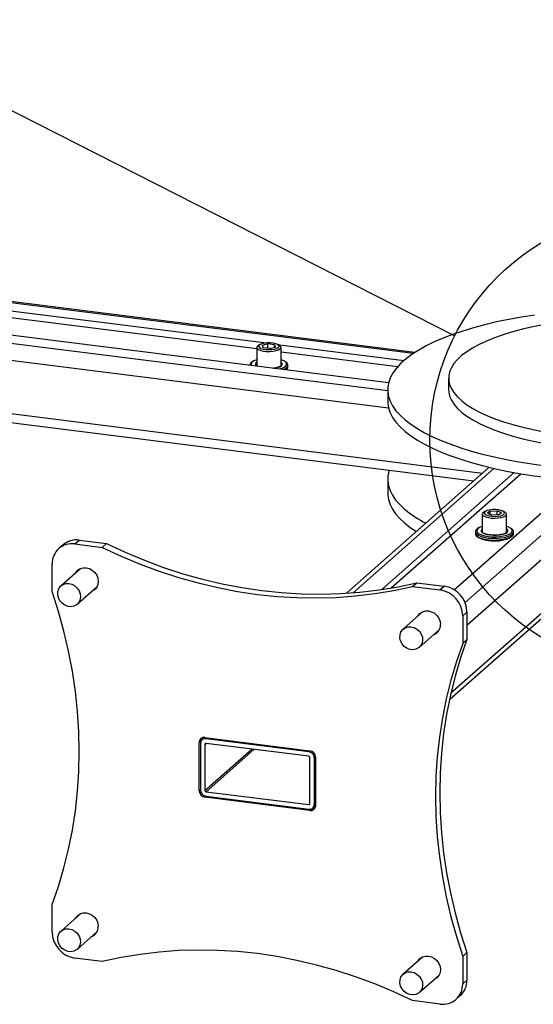
# Model space of a CAD drawing. Extents: x 5 to 292, y 5 to 205.
# Drawn here: x 186 to 216, y 77 to 135 of the extents above; entities that cross this region are included whole.
import ezdxf

# ---------------------------------------------------------------- set-up
doc = ezdxf.new("R2010")
doc.units = 0
doc.layers.get('0').update_dxf_attribs({"linetype": 'CONTINUOUS'})
doc.dimstyles.new('SLDDIMSTYLE0', dxfattribs={"dimtxt": 0.18, "dimasz": 6, "dimexe": 0, "dimexo": 0.0625, "dimgap": 0, "dimtad": 0, "dimtih": 1, "dimtoh": 1, "dimdec": 0, "dimrnd": 1e-09, "dimzin": 0, "dimtxsty": 'STANDARD', "dimblk1": 'NONE', "dimblk2": 'NONE', "dimsah": 1, "dimcen": 0.09, "dimazin": 3, "dimtfac": 6, "dimtdec": 0, "dimtofl": 0, "dimtmove": 0, "dimatfit": 3, "dimtolj": 1, "dimtzin": 0})

# ---------------------------------------------------------------- blocks, each defined once
blk = doc.blocks.new('_NONE')

msp = doc.modelspace()

# ---------------------------------------------------------------- linework, layer by layer
at = {"color": 8, "linetype": 'CONTINUOUS'}
for p, q in [((165.254, 120.6668), (208.6224, 115.2029)), ((207.1039, 112.9914), (162.8701, 118.5643)), ((207.157, 111.9825), (162.5973, 117.5965)), ((212.6504, 108.1656), (162.5973, 114.4717)), ((205.0714, 101.1803), (213.3278, 108.4617)), ((219.6352, 107.6671), (211.6343, 100.611)), ((221.244, 107.6313), (211.7486, 99.2571)), ((223.8001, 106.7609), (210.8067, 95.3017)), ((214.3108, 104.6635), (214.3344, 104.6825)), ((196.1953, 92.5307), (196.0617, 92.4129)), ((196.3958, 92.3034), (196.4626, 92.3624)), ((196.4626, 92.6317), (196.5294, 92.6907)), ((196.3958, 89.6097), (199.1352, 92.0256)), ((196.4626, 89.5339), (199.2688, 92.0088)), ((202.476, 91.8741), (202.5428, 91.933)), ((202.81, 91.4953), (202.8768, 91.5542)), ((196.0617, 89.5844), (196.1285, 89.6434)), ((196.4626, 89.2646), (196.3958, 89.2056)), ((202.476, 88.7763), (202.5428, 88.8352)), ((202.81, 88.8016), (202.8768, 88.8605)), ((202.5428, 88.4312), (202.6764, 88.549)), ((202.8766, 88.7121), (202.8755, 88.7111)), ((202.8755, 88.7111), (202.8755, 88.6956))]:
    msp.add_line(p, q, dxfattribs=at)
at = {"color": 7, "linetype": 'CONTINUOUS'}
for p, q in [((208.6866, 115.245), (165.3504, 120.7048)), ((168.7781, 119.7341), (199.995, 115.8011)), ((168.7781, 119.33), (199.428, 115.4685)), ((207.1562, 113.4735), (167.3639, 118.4868)), ((199.428, 115.5442), (199.428, 114.4974)), ((199.6711, 115.7303), (199.5776, 115.69)), ((200.0876, 115.7448), (199.761, 115.6609)), ((199.8156, 115.5247), (199.761, 115.6609)), ((200.197, 115.4723), (199.8156, 115.5247)), ((200.469, 115.6925), (200.0876, 115.7448)), ((200.0876, 115.4874), (200.0876, 115.7448)), ((200.197, 115.4723), (200.5236, 115.5563)), ((200.469, 115.6925), (200.5236, 115.5563)), ((200.469, 115.5422), (200.469, 115.6925)), ((200.707, 115.69), (200.6135, 115.7303)), ((200.6367, 115.7203), (208.0659, 114.7843)), ((200.8566, 114.4974), (200.8566, 115.5442)), ((200.8566, 115.2885), (207.6989, 114.4264)), ((199.0284, 114.5077), (199.028, 114.4974)), ((201.2566, 114.3964), (201.2566, 114.4974)), ((162.7736, 113.9469), (212.1517, 107.7258)), ((210.6753, 113.7398), (210.6753, 113.0664)), ((207.1039, 113.0664), (207.1039, 112.3929)), ((213.0577, 108.5248), (204.6992, 101.1533)), ((206.7555, 101.3726), (214.5177, 108.2182)), ((207.1039, 107.8136), (207.1039, 107.0055)), ((207.3159, 101.4627), (214.8995, 108.1508)), ((218.2594, 107.7468), (211.0074, 101.3511)), ((210.7238, 94.9274), (223.5888, 106.2732)), ((212.6446, 105.7849), (212.6446, 104.7381)), ((212.8877, 105.9709), (212.7942, 105.9307)), ((213.1071, 105.9582), (212.9501, 105.831)), ((212.9501, 105.831), (213.2018, 105.7222)), ((213.1071, 105.9582), (213.5159, 105.9764)), ((213.1071, 105.7631), (213.1071, 105.9582)), ((213.6106, 105.7404), (213.2018, 105.7222)), ((213.7676, 105.8675), (213.5159, 105.9764)), ((213.5159, 105.7362), (213.5159, 105.9764)), ((213.7676, 105.8675), (213.6106, 105.7404)), ((213.9236, 105.9307), (213.83, 105.9709)), ((214.0731, 104.7381), (214.0731, 105.7849)), ((212.2446, 104.7381), (212.2446, 104.6371)), ((212.2446, 104.7381), (212.245, 104.7285)), ((212.2446, 104.6371), (212.245, 104.6275)), ((214.3694, 104.4507), (214.3816, 104.4606)), ((214.4731, 104.6371), (214.4731, 104.7381)), ((188.0864, 103.9853), (187.8339, 103.7626)), ((188.7788, 104.038), (189.0314, 104.2608)), ((188.7788, 104.038), (190.3824, 103.836)), ((189.0314, 104.2608), (190.6349, 104.0587)), ((190.3824, 103.836), (190.6349, 104.0587)), ((187.4425, 101.2433), (187.4425, 102.8595)), ((189.1258, 102.6027), (187.9644, 101.5784)), ((188.9093, 100.507), (190.0707, 101.5312)), ((208.5561, 101.5463), (208.8087, 101.769)), ((208.5561, 101.5463), (210.1597, 101.3443)), ((208.8087, 101.769), (210.4123, 101.567)), ((210.1597, 101.3443), (210.4123, 101.567)), ((209.1704, 100.0773), (208.009, 99.053)), ((211.496, 99.8291), (211.7486, 100.0518)), ((211.496, 99.8291), (211.496, 98.2128)), ((211.7486, 100.0518), (211.7486, 98.4355)), ((208.9539, 97.9816), (210.1153, 99.0059)), ((211.496, 98.2128), (211.7486, 98.4355)), ((196.0617, 89.5844), (196.0617, 92.4129)), ((196.1285, 92.3371), (196.1285, 89.6434)), ((196.391, 92.7081), (196.2263, 92.5629)), ((196.3958, 92.7075), (202.5428, 91.933)), ((196.3958, 92.3034), (196.3958, 89.6097)), ((202.476, 91.8741), (196.4626, 92.6317)), ((202.476, 91.6047), (196.4626, 92.3624)), ((202.5428, 88.8352), (202.5428, 91.529)), ((202.81, 88.8016), (202.81, 91.4953)), ((202.8768, 91.5542), (202.8768, 88.7258)), ((196.4626, 89.5339), (202.476, 88.7763)), ((202.5428, 88.4312), (196.3958, 89.2056)), ((196.4626, 89.2646), (202.476, 88.5069)), ((202.7122, 88.5758), (202.8768, 88.721)), ((202.8755, 88.7111), (202.8669, 88.7122)), ((187.4425, 81.3096), (187.4425, 82.9259)), ((189.1258, 82.3996), (187.9644, 81.3753)), ((188.9093, 80.3039), (190.0707, 81.3282)), ((211.496, 79.8954), (211.7486, 80.1181)), ((211.7486, 80.1181), (211.7486, 78.5019)), ((190.3824, 79.5923), (188.7788, 79.7944)), ((209.1704, 79.8742), (208.009, 78.85)), ((211.496, 79.8954), (211.496, 78.2791)), ((208.9539, 77.7785), (210.1153, 78.8028)), ((211.496, 78.2791), (211.7486, 78.5019)), ((210.1597, 77.1006), (208.5561, 77.3027)), ((211.1046, 77.3761), (211.3572, 77.5988))]:
    msp.add_line(p, q, dxfattribs=at)
at = {"color": 7, "linetype": 'CONTINUOUS', "flags": 128}
for points in [[(215.7055, 117.4351), (214.939, 117.3152), (214.1953, 117.1804), (213.4768, 117.0311), (212.786, 116.8679), (212.1255, 116.6913), (211.4976, 116.502), (210.9044, 116.3006), (210.348, 116.0879), (209.8304, 115.8645), (209.3534, 115.6314), (208.9187, 115.3892), (208.5278, 115.1388), (208.1821, 114.8812), (207.8827, 114.6172), (207.6308, 114.3478), (207.4272, 114.0738), (207.2727, 113.7964), (207.1678, 113.5163), (207.1128, 113.2347), (207.1079, 112.9525), (207.1533, 112.6707), (207.2486, 112.3902), (207.3936, 112.1122), (207.5878, 111.8375), (207.8304, 111.5671), (208.1207, 111.302), (208.4576, 111.0431), (208.8399, 110.7912), (209.2662, 110.5474), (209.7352, 110.3124), (210.2451, 110.0871), (210.7942, 109.8723), (211.3804, 109.6687), (212.0018, 109.477), (212.6562, 109.2979), (213.3413, 109.1321), (214.0547, 108.9801), (214.7938, 108.8424), (215.556, 108.7196), (216.3388, 108.612)], [(216.2368, 116.8711), (215.601, 116.7451), (214.9928, 116.6049), (214.415, 116.4509), (213.8705, 116.2841), (213.3618, 116.1051), (212.8914, 115.9149), (212.4615, 115.7142), (212.0741, 115.5042), (211.7311, 115.2858), (211.4342, 115.06), (211.1846, 114.8279), (210.9837, 114.5906), (210.8325, 114.3493), (210.7315, 114.105), (210.6813, 113.8591), (210.6821, 113.6125), (210.734, 113.3666), (210.8366, 113.1224), (210.9895, 112.8812), (211.192, 112.6441), (211.4431, 112.4122), (211.7416, 112.1866), (212.086, 111.9684), (212.4748, 111.7587), (212.9061, 111.5584), (213.3778, 111.3685), (213.8877, 111.1899), (214.4333, 111.0235), (215.0121, 110.87), (215.6213, 110.7301), (216.258, 110.6047)], [(199.5776, 115.69), (199.525, 115.664), (199.4509, 115.6041), (199.4282, 115.5397), (199.4583, 115.4756), (199.5392, 115.4166), (199.6648, 115.3671), (199.8259, 115.3308), (200.0104, 115.3102), (200.2047, 115.307), (200.3943, 115.3214), (200.5653, 115.3524), (200.7049, 115.3975), (200.8028, 115.4535), (200.8028, 115.4535)], [(200.6934, 115.5329), (200.7358, 115.5905), (200.7255, 115.6496), (200.6633, 115.7051), (200.5549, 115.752), (200.4098, 115.7861), (200.2409, 115.8045), (200.0633, 115.8055), (199.8927, 115.789), (199.7443, 115.7565), (199.6312, 115.7108), (199.5635, 115.656), (199.5473, 115.597), (199.584, 115.5391), (199.6702, 115.4873), (199.7984, 115.4463), (199.9572, 115.4198), (200.1324, 115.41), (200.3085, 115.4178), (200.4698, 115.4426), (200.602, 115.4822), (200.6934, 115.5329)], [(200.8028, 115.4535), (200.8517, 115.5163), (200.8479, 115.5811), (200.7919, 115.6432), (200.707, 115.69)], [(199.428, 114.818), (199.4234, 114.8166), (199.2855, 114.7629)], [(201.2566, 114.4974), (201.2564, 114.504), (201.2562, 114.5075)], [(201.2566, 114.3964), (201.2564, 114.403), (201.2562, 114.4065)], [(210.6753, 113.0664), (210.6821, 112.9391), (210.734, 112.6932), (210.8366, 112.449), (210.9895, 112.2078), (211.192, 111.9707), (211.4431, 111.7388), (211.7416, 111.5132), (212.086, 111.295), (212.4748, 111.0853), (212.9061, 110.885), (213.3778, 110.6951), (213.8877, 110.5165), (214.4333, 110.35), (215.0121, 110.1965), (215.6213, 110.0567), (216.258, 109.9312), (216.9191, 109.8207), (217.6015, 109.7256)], [(207.1039, 112.3929), (207.1079, 112.279), (207.1533, 111.9972), (207.2486, 111.7168), (207.3936, 111.4387), (207.5878, 111.164), (207.8304, 110.8937), (208.1207, 110.6285), (208.4576, 110.3696), (208.8399, 110.1178), (209.2662, 109.874), (209.7352, 109.639), (210.2451, 109.4137), (210.7942, 109.1989), (211.3804, 108.9953), (212.0018, 108.8036), (212.6562, 108.6245), (213.3413, 108.4587), (214.0547, 108.3066), (214.7938, 108.169), (215.556, 108.0461), (216.3388, 107.9386)], [(207.1949, 108.3503), (207.1748, 108.2876), (207.1155, 108.0061), (207.1064, 107.7239), (207.1474, 107.442), (207.2385, 107.1614), (207.3792, 106.8831), (207.5692, 106.6081), (207.8077, 106.3373), (208.0939, 106.0717)], [(207.1039, 107.0055), (207.1064, 106.9158), (207.1474, 106.6339), (207.2385, 106.3533), (207.3792, 106.075), (207.5692, 105.8), (207.8077, 105.5292), (208.0939, 105.2636)], [(212.7942, 105.9307), (212.7675, 105.9184), (212.6814, 105.8603), (212.6454, 105.7966), (212.6624, 105.732), (212.7311, 105.6713), (212.8463, 105.6191), (212.9995, 105.5791), (213.1793, 105.5544), (213.3725, 105.5468), (213.5647, 105.5569), (213.7416, 105.5839), (213.8901, 105.6257), (213.9992, 105.6794), (214.0609, 105.7409), (214.0704, 105.8057), (214.0272, 105.8689), (213.9344, 105.9259), (213.9236, 105.9307)], [(213.5858, 106.033), (213.4133, 106.0471), (213.2359, 106.0437), (213.0695, 106.0229), (212.9288, 105.9868), (212.8263, 105.9384), (212.7711, 105.8821), (212.7681, 105.8229), (212.8177, 105.7661), (212.9153, 105.7166), (213.0523, 105.6789), (213.2166, 105.6563), (213.3935, 105.6509), (213.5673, 105.6632), (213.7227, 105.6919), (213.8456, 105.7346), (213.9254, 105.7876), (213.9548, 105.846), (213.9312, 105.9047), (213.8568, 105.9584), (213.7382, 106.0025), (213.5858, 106.033)], [(208.0939, 105.2636), (208.4269, 105.0041), (208.7901, 104.7611)], [(212.6446, 105.0587), (212.6399, 105.0573), (212.5299, 105.0163)], [(212.3688, 104.6963), (212.4624, 104.6278), (212.6034, 104.5658), (212.7823, 104.5158), (212.9902, 104.4803), (213.2165, 104.4611), (213.4499, 104.4592), (213.6788, 104.4746), (213.8917, 104.5066), (214.0778, 104.5536), (214.2279, 104.6133), (214.3108, 104.6635)], [(212.4374, 104.407), (212.4624, 104.3921), (212.6034, 104.3301), (212.7823, 104.2801), (212.9902, 104.2446), (213.2165, 104.2254), (213.4499, 104.2235), (213.6788, 104.2389), (213.8917, 104.2709), (214.0778, 104.3179), (214.2279, 104.3776), (214.2524, 104.3905)], [(214.1674, 104.3502), (214.1283, 104.3291), (213.9877, 104.2747), (213.8132, 104.2325), (213.6142, 104.2048), (213.4014, 104.1932), (213.1864, 104.1983), (212.9806, 104.2197), (212.7952, 104.2564), (212.6402, 104.3064), (212.5503, 104.3502)], [(190.3824, 103.836), (191.4805, 103.3244), (192.5937, 102.8593), (193.7197, 102.4415), (194.8566, 102.0718), (196.0022, 101.7508), (197.1542, 101.4793), (198.3107, 101.2577), (199.4693, 101.0864), (200.6279, 100.9657), (201.7843, 100.896), (202.9364, 100.8772), (204.0819, 100.9095), (205.2188, 100.9927), (206.3449, 101.1268), (207.458, 101.3115), (208.5561, 101.5463)], [(190.6349, 104.0587), (191.733, 103.5472), (192.8462, 103.082), (193.9723, 102.6642), (195.1091, 102.2945), (196.2547, 101.9735), (197.4068, 101.702), (198.5632, 101.4804), (199.7218, 101.3091), (200.8804, 101.1885), (202.0368, 101.1187), (203.1889, 101.0999), (204.3345, 101.1322), (205.4713, 101.2154), (206.5974, 101.3495), (207.7106, 101.5342), (208.8087, 101.769)], [(188.8233, 102.3359), (188.8394, 102.3637), (188.9509, 102.4961), (189.0962, 102.5901), (189.2654, 102.6394), (189.447, 102.6407), (189.6285, 102.5937), (189.7977, 102.5017), (189.943, 102.3711), (190.0545, 102.2106), (190.1246, 102.0312), (190.1485, 101.8452), (190.1246, 101.6652), (190.0545, 101.5035), (189.943, 101.3711), (189.7977, 101.277), (189.7682, 101.2644)], [(189.0758, 102.5586), (189.0919, 102.5864), (189.0935, 102.5889)], [(188.1817, 100.4524), (188.0245, 100.5647), (187.898, 100.7124), (187.8114, 100.8846), (187.7711, 101.0685), (187.7803, 101.2505), (187.8381, 101.4171), (187.9404, 101.556), (188.0794, 101.6567), (188.245, 101.7119), (188.4248, 101.7175), (188.6055, 101.6731), (188.7737, 101.5818), (188.9168, 101.4506), (189.0244, 101.2892), (189.0884, 101.1094), (189.1041, 100.9247), (189.0703, 100.7488), (188.9895, 100.5946), (188.8677, 100.4737), (188.714, 100.395), (188.5397, 100.3643), (188.3577, 100.3839), (188.1817, 100.4524)], [(190.053, 101.5009), (190.0503, 101.4997), (190.0207, 101.4872)], [(187.4425, 82.9259), (187.8128, 83.986), (188.1352, 85.0673), (188.4089, 86.1678), (188.6336, 87.2854), (188.8089, 88.4179), (188.9343, 89.5633), (189.0096, 90.7194), (189.0347, 91.884), (189.0096, 93.0549), (188.9343, 94.23), (188.8089, 95.4069), (188.6336, 96.5836), (188.4089, 97.7578), (188.1352, 98.9273), (187.8128, 100.0898), (187.4425, 101.2433)], [(208.8678, 99.8105), (208.884, 99.8383), (208.9955, 99.9707), (209.1408, 100.0647), (209.31, 100.1141), (209.4916, 100.1153), (209.6731, 100.0683), (209.8423, 99.9764), (209.9876, 99.8457), (210.0991, 99.6852), (210.1692, 99.5058), (210.1931, 99.3198)], [(209.1204, 100.0332), (209.1365, 100.061), (209.1381, 100.0635)], [(208.2263, 97.927), (208.0691, 98.0393), (207.9426, 98.187), (207.856, 98.3592), (207.8157, 98.5431), (207.8249, 98.7252), (207.8827, 98.8918), (207.985, 99.0306), (208.124, 99.1313), (208.2896, 99.1866), (208.4694, 99.1921), (208.6501, 99.1477), (208.8183, 99.0565), (208.9614, 98.9253), (209.069, 98.7638), (209.133, 98.584), (209.1487, 98.3994), (209.1149, 98.2234), (209.0341, 98.0693), (208.9123, 97.9483), (208.7586, 97.8696), (208.5843, 97.8389), (208.4023, 97.8586), (208.2263, 97.927)], [(210.0976, 98.9756), (210.0949, 98.9743), (210.0653, 98.9618)], [(211.496, 98.2128), (211.1257, 97.1527), (210.8034, 96.0713), (210.5296, 94.9709), (210.3049, 93.8533), (210.1297, 92.7208), (210.0043, 91.5754), (209.9289, 90.4193), (209.9038, 89.2547), (209.9289, 88.0838), (210.0043, 86.9087), (210.1297, 85.7317), (210.3049, 84.5551), (210.5296, 83.3809), (210.8034, 82.2114), (211.1257, 81.0489), (211.496, 79.8954)], [(211.7486, 98.4355), (211.3783, 97.3754), (211.0559, 96.2941), (210.7821, 95.1936), (210.5574, 94.076), (210.3822, 92.9435), (210.2568, 91.7981), (210.1815, 90.642), (210.1564, 89.4774), (210.1815, 88.3065), (210.2568, 87.1314), (210.3822, 85.9545), (210.5574, 84.7778), (210.7821, 83.6036), (211.0559, 82.4341), (211.3783, 81.2716), (211.7486, 80.1181)], [(196.3224, 92.7085), (196.3206, 92.7005), (196.3142, 92.6356)], [(202.7953, 88.6539), (202.8605, 88.6522), (202.8687, 88.6529)], [(188.8233, 82.1328), (188.8394, 82.1606), (188.9509, 82.293), (189.0962, 82.3871), (189.2654, 82.4364), (189.447, 82.4376), (189.6285, 82.3906), (189.7977, 82.2987), (189.943, 82.168), (190.0545, 82.0075), (190.1246, 81.8281), (190.1485, 81.6421)], [(189.0758, 82.3555), (189.0919, 82.3833), (189.0935, 82.3858)], [(188.1817, 80.2494), (188.0245, 80.3616), (187.898, 80.5093), (187.8114, 80.6815), (187.7711, 80.8655), (187.7803, 81.0475), (187.8381, 81.2141), (187.9404, 81.3529), (188.0794, 81.4537), (188.245, 81.5089), (188.4248, 81.5145), (188.6055, 81.47), (188.7737, 81.3788), (188.9168, 81.2476), (189.0244, 81.0861), (189.0884, 80.9064), (189.1041, 80.7217), (189.0703, 80.5457), (188.9895, 80.3916), (188.8677, 80.2707), (188.714, 80.192), (188.5397, 80.1613), (188.3577, 80.1809), (188.1817, 80.2494)], [(190.053, 81.2979), (190.0503, 81.2967), (190.0207, 81.2841)], [(208.5561, 77.3027), (207.458, 77.8142), (206.3449, 78.2794), (205.2188, 78.6972), (204.0819, 79.0669), (202.9364, 79.3878), (201.7843, 79.6594), (200.6279, 79.881), (199.4693, 80.0523), (198.3107, 80.1729), (197.1542, 80.2427), (196.0022, 80.2615), (194.8566, 80.2292), (193.7197, 80.1459), (192.5937, 80.0119), (191.4805, 79.8272), (190.3824, 79.5923)], [(208.8678, 79.6074), (208.884, 79.6352), (208.9955, 79.7676), (209.1408, 79.8617), (209.31, 79.911), (209.4916, 79.9122), (209.6731, 79.8653), (209.8423, 79.7733), (209.9876, 79.6426), (210.0991, 79.4821), (210.1692, 79.3028), (210.1931, 79.1167), (210.1692, 78.9367), (210.0991, 78.775), (209.9876, 78.6426), (209.8423, 78.5486), (209.8128, 78.536)], [(209.1204, 79.8302), (209.1365, 79.8579), (209.1381, 79.8605)], [(208.2263, 77.724), (208.0691, 77.8362), (207.9426, 77.984), (207.856, 78.1562), (207.8157, 78.3401), (207.8249, 78.5221), (207.8827, 78.6887), (207.985, 78.8275), (208.124, 78.9283), (208.2896, 78.9835), (208.4694, 78.9891), (208.6501, 78.9446), (208.8183, 78.8534), (208.9614, 78.7222), (209.069, 78.5607), (209.133, 78.381), (209.1487, 78.1963), (209.1149, 78.0204), (209.0341, 77.8662), (208.9123, 77.7453), (208.7586, 77.6666), (208.5843, 77.6359), (208.4023, 77.6555), (208.2263, 77.724)], [(210.0976, 78.7725), (210.0949, 78.7713), (210.0653, 78.7587)]]:
    msp.add_lwpolyline(points, dxfattribs=at)
at = {"color": 8, "linetype": 'CONTINUOUS', "flags": 128}
for points in [[(199.2855, 114.7629), (199.2733, 114.7569), (199.1668, 114.6877), (199.1092, 114.6122), (199.1034, 114.5344), (199.1273, 114.485)], [(200.7454, 114.2812), (200.8612, 114.313), (201.0113, 114.3726), (201.1178, 114.4419), (201.1754, 114.5173), (201.1812, 114.5951), (201.1349, 114.6714), (201.0727, 114.7218)], [(199.428, 114.6739), (199.4073, 114.6574), (199.3605, 114.5908), (199.3669, 114.5225), (199.4262, 114.457), (199.4432, 114.4452)], [(200.4294, 114.321), (200.4656, 114.3261), (200.6399, 114.3621), (200.7803, 114.4119), (200.8773, 114.4722), (200.9241, 114.5387), (200.9177, 114.6071), (200.8584, 114.6725), (200.8566, 114.6739)], [(212.5299, 105.0163), (212.4899, 104.9976), (212.3834, 104.9283), (212.3258, 104.8529), (212.32, 104.7751), (212.3663, 104.6988), (212.3688, 104.6963)], [(212.6446, 104.9146), (212.6239, 104.898), (212.577, 104.8315), (212.5835, 104.7631), (212.6427, 104.6977), (212.7508, 104.6396), (212.9003, 104.5928), (213.0811, 104.5605), (213.2808, 104.5448), (213.4858, 104.547), (213.6821, 104.5667), (213.8565, 104.6028), (213.9969, 104.6526), (214.0938, 104.7128)], [(214.0938, 104.7128), (214.1407, 104.7794), (214.1343, 104.8477), (214.075, 104.9132), (214.0731, 104.9146)], [(212.245, 104.7285), (212.2626, 104.6715), (212.3312, 104.5945), (212.4478, 104.5242), (212.6071, 104.4639), (212.8015, 104.4165), (213.0219, 104.3841), (213.2581, 104.3682), (213.499, 104.3696), (213.7334, 104.3883), (213.9502, 104.4233), (214.1394, 104.473), (214.2921, 104.5352), (214.4012, 104.6068)], [(212.245, 104.6275), (212.2626, 104.5705), (212.3312, 104.4935), (212.4478, 104.4232), (212.6071, 104.3629), (212.8015, 104.3155), (213.0219, 104.283), (213.2581, 104.2672), (213.499, 104.2686), (213.7334, 104.2873), (213.9502, 104.3223), (214.1394, 104.372), (214.2921, 104.4341), (214.4012, 104.5058)], [(214.4012, 104.6068), (214.4615, 104.6845), (214.4731, 104.7405)], [(214.4012, 104.5058), (214.4615, 104.5835), (214.4731, 104.6371)]]:
    msp.add_lwpolyline(points, dxfattribs=at)
at = {"color": 7, "linetype": 'CONTINUOUS'}
msp.add_circle((223.0479, 110.1244), 13.4719, dxfattribs=at)
for centre, radius, start, end in [((200.6096, 113.9728), 0.8806, 58.276417, 73.712533), ((212.5378, 111.497), 7.013, 230.679009, 242.933824), ((213.8354, 104.2383), 0.8542, 56.854613, 73.837256), ((188.6049, 102.8884), 1.1628, 81.398672, 181.420542), ((188.8624, 103.082), 1.1908, 81.84159, 130.661202), ((210.1887, 100.023), 1.5602, 1.058767, 81.760501), ((209.9361, 99.8002), 1.5602, 1.058767, 81.760501), ((209.5862, 99.3024), 0.6072, 291.910946, 1.640777), ((196.3523, 92.4201), 0.2907, 81.398543, 181.420653), ((196.4191, 92.3443), 0.2907, 81.398754, 181.420539), ((196.4539, 92.3049), 0.0581, 81.398994, 181.420492), ((202.4201, 91.4881), 0.39, 1.058771, 81.760435), ((202.4869, 91.547), 0.39, 1.058669, 81.760613), ((202.4648, 91.5275), 0.078, 1.058818, 81.760238), ((196.4517, 89.5916), 0.39, 181.058704, 261.760578), ((196.5185, 89.6506), 0.39, 181.058566, 261.760716), ((196.4738, 89.6111), 0.078, 181.058256, 261.7608), ((202.4846, 88.8338), 0.0581, 261.398345, 1.421141), ((202.5194, 88.7944), 0.2907, 261.398426, 1.42077), ((202.5862, 88.7186), 0.2907, 261.398582, 1.420614), ((189.0024, 81.3384), 1.5602, 181.058794, 261.76045), ((189.5416, 81.6247), 0.6072, 291.910449, 1.641291), ((210.5579, 78.4815), 1.1908, 312.157984, 0.977638), ((210.3336, 78.2503), 1.1628, 261.398732, 1.420512)]:
    msp.add_arc(centre, radius, start, end, dxfattribs=at)
at = {"color": 8, "linetype": 'CONTINUOUS'}
for centre, radius, start, end in [((200.9009, 114.62), 0.3762, 281.856993, 340.987807), ((201.0235, 114.437), 0.2366, 299.651306, 350.129456), ((214.2371, 104.8084), 0.1591, 307.704023, 65.752247)]:
    msp.add_arc(centre, radius, start, end, dxfattribs=at)
at = {"color": 7, "linetype": 'CONTINUOUS'}
for points, knots in [([(199.255, 114.7573), (199.2416, 114.7517), (199.1785, 114.7251), (199.1085, 114.6687), (199.0433, 114.5924), (199.0351, 114.5364), (199.0317, 114.5125)], [0, 0, 0, 0, 0.0979052, 0.4631534, 0.7713954, 1, 1, 1, 1]), ([(201.2513, 114.5122), (201.2488, 114.5346), (201.2429, 114.5875), (201.1961, 114.6507), (201.1463, 114.6862), (201.1254, 114.7011)], [0, 0, 0, 0, 0.29856748, 0.70577245, 1, 1, 1, 1]), ([(199.4829, 114.4402), (199.4737, 114.4456), (199.4401, 114.4652), (199.4292, 114.4881), (199.4293, 114.4937), (199.4293, 114.4957)], [0, 0, 0, 0, 0.1923498, 0.7045927, 1, 1, 1, 1]), ([(200.856, 114.4974), (200.8562, 114.4935), (200.8565, 114.4858), (200.8203, 114.4458), (200.7424, 114.4023), (200.6253, 114.3626), (200.5087, 114.3352), (200.428, 114.3268), (200.4036, 114.3242)], [0, 0, 0, 0, 0.1818052, 0.3543441, 0.5371521, 0.7235288, 0.9163957, 1, 1, 1, 1]), ([(201.1714, 114.2275), (201.1929, 114.2505), (201.2357, 114.2961), (201.2623, 114.3647), (201.2533, 114.4024), (201.2513, 114.4112)], [0, 0, 0, 0, 0.4372058, 0.8679555, 1, 1, 1, 1]), ([(212.4978, 105.0127), (212.4969, 105.0124), (212.4426, 104.9929), (212.3688, 104.9448), (212.2865, 104.8701), (212.2442, 104.7926), (212.2482, 104.7429), (212.2498, 104.7237)], [0, 0, 0, 0, 0.0053039, 0.3135924, 0.5966939, 0.8437605, 1, 1, 1, 1]), ([(214.4681, 104.742), (214.4691, 104.7538), (214.4724, 104.7963), (214.4352, 104.8645), (214.3854, 104.9091), (214.3604, 104.9315)], [0, 0, 0, 0, 0.1615184, 0.5789278, 1, 1, 1, 1]), ([(212.2498, 104.6227), (212.2493, 104.6125), (212.2474, 104.5716), (212.2898, 104.5061), (212.338, 104.4515), (212.3828, 104.4267), (212.392, 104.4217)], [0, 0, 0, 0, 0.1256364, 0.5032992, 0.8991276, 1, 1, 1, 1]), ([(213.3958, 104.5497), (213.3625, 104.5489), (213.2682, 104.5466), (213.1148, 104.5589), (212.9501, 104.5844), (212.8121, 104.6221), (212.7106, 104.6666), (212.654, 104.712), (212.6439, 104.7313), (212.6454, 104.7369), (212.6457, 104.7381)], [0, 0, 0, 0, 0.0828624, 0.2342831, 0.3851491, 0.5345771, 0.6811756, 0.8228923, 0.9601634, 1, 1, 1, 1]), ([(214.0466, 104.6991), (214.037, 104.6915), (214.0102, 104.6702), (213.9327, 104.6323), (213.8086, 104.5939), (213.6538, 104.5654), (213.5114, 104.5499), (213.4233, 104.5498), (213.3958, 104.5497)], [0, 0, 0, 0, 0.1062516, 0.2976742, 0.4951501, 0.6987773, 0.9057888, 1, 1, 1, 1]), ([(214.072, 104.7398), (214.0724, 104.7386), (214.0745, 104.7324), (214.0706, 104.7231), (214.0523, 104.7048), (214.0466, 104.6991)], [0, 0, 0, 0, 0.1403202, 0.73308204, 1, 1, 1, 1]), ([(214.3816, 104.4606), (214.3967, 104.4755), (214.4351, 104.5133), (214.4711, 104.575), (214.4689, 104.6234), (214.4681, 104.641)], [0, 0, 0, 0, 0.29202398, 0.74168297, 1, 1, 1, 1])]:
    msp.add_open_spline(points, degree=3, knots=knots, dxfattribs=at)

# ---------------------------------------------------------------- leaders
at = {"color": 7, "linetype": 'CONTINUOUS', "has_arrowhead": 0}
msp.add_leader([(174.5474, 134.7261), (211.0333, 116.2187)], dimstyle='SLDDIMSTYLE0', dxfattribs=at)

doc.saveas('drawing.dxf')
